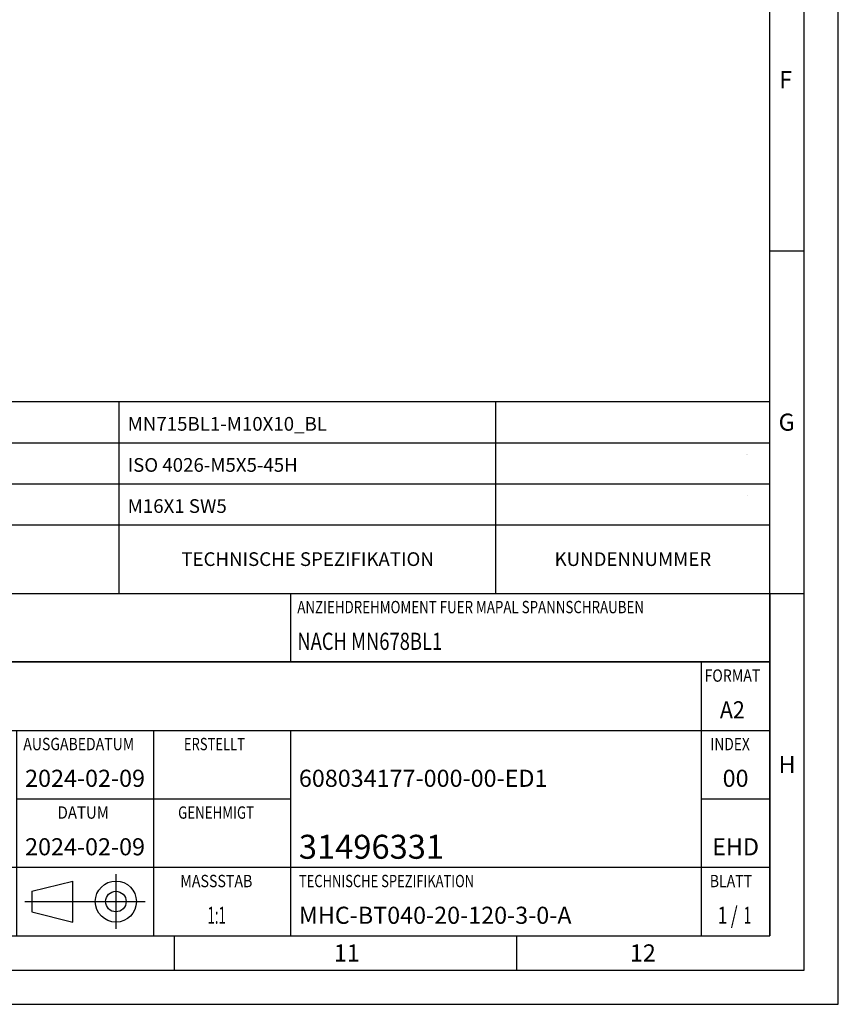
# Model space of a CAD drawing. Units: millimetres. Extents: x 0 to 594, y 0 to 420.
# Drawn here: x 474 to 594, y 0 to 144 of the extents above; entities that cross this region are included whole.
import ezdxf

# ---------------------------------------------------------------- set-up
doc = ezdxf.new("R2010")
doc.units = ezdxf.units.MM
doc.header["$LTSCALE"] = 32.67
doc.layers.get('0').update_dxf_attribs({"linetype": 'CONTINUOUS'})
for name, color, linetype in [('608034177-000-00-ED1_CL', 7, 'CONTINUOUS'), ('608034177-000-00-ED1_FORMAT', 7, 'CONTINUOUS'), ('608034177-000-00-ED1_TABLE', 7, 'CONTINUOUS')]:
    doc.layers.add(name, color=color, linetype=linetype)
doc.styles.get("Standard").update_dxf_attribs({"font": 'TXT.SHX', "width": 0.7})

# ---------------------------------------------------------------- blocks, each defined once
blk = doc.blocks.new('TITLEBLOCK_BL4', base_point=(489, 30))
at = {"layer": '608034177-000-00-ED1_FORMAT', "color": 7, "linetype": 'CONTINUOUS'}
for p, q in [((584, 50), (394, 50)), ((394, 10), (394, 50)), ((394, 40), (584, 40)), ((474, 40), (474, 10)), ((514, 40), (514, 10)), ((394, 20), (584, 20))]:
    blk.add_line(p, q, dxfattribs=at)
at = {"layer": '608034177-000-00-ED1_FORMAT', "color": 3, "linetype": 'CONTINUOUS'}
for p, q in [((574, 10), (574, 50)), ((494, 40), (494, 10)), ((474, 30), (514, 30)), ((574, 30), (584, 30)), ((439, 20), (439, 10))]:
    blk.add_line(p, q, dxfattribs=at)
at = {"layer": '608034177-000-00-ED1_FORMAT', "color": 2, "linetype": 'CONTINUOUS'}
for s, height, width, p in [('TITEL', 1.8, 0.780952, (395.23, 47.1)), ('FORMAT', 1.8, 0.84127, (574.46, 47.1)), ('A2', 2.5, 0.916667, (576.71, 41.75)), ('AUSGABEDATUM', 1.8, 0.835317, (474.98, 37.1)), ('ERSTELLT', 1.8, 0.77381, (498.43, 37.1)), ('INDEX', 1.8, 0.819048, (575.31, 37.1)), ('DATUM', 1.8, 0.890476, (479.99, 27.1)), ('GENEHMIGT', 1.8, 0.791005, (497.59, 27.1)), ('MASSSTAB', 1.8, 0.845238, (497.91, 17.1)), ('TECHNISCHE SPEZIFIKATION', 1.8, 0.770833, (515.23, 17.1)), ('BLATT', 1.8, 0.838095, (575.23, 17.1)), ('UNBEMASSTE EINZELHEITEN', 1.8, 0.76087, (441.29, 16.1)), ('/', 2.5, 0.761905, (578.29, 11.75)), ('NACH WERKSNORM', 1.8, 0.835034, (446.51, 12.1)), ('1:1', 2.5, 0.563492, (501.89, 11.75)), ('1', 2.5, 0.761905, (576.38, 11.75)), ('1', 2.5, 0.571429, (580.19, 11.75))]:
    blk.add_text(s, height=height, dxfattribs=dict(at, width=width)).set_placement(p)
blk = doc.blocks.new('TITLEBLOCK_ELEMENTS_BL9', base_point=(484, 15))
at = {"layer": '608034177-000-00-ED1_FORMAT', "color": 3, "linetype": 'CONTINUOUS'}
for p, q in [((488.5, 19), (488.5, 11)), ((476.225, 16.5), (482.225, 18)), ((482.225, 12), (482.225, 18)), ((476.225, 16.5), (476.225, 13.5)), ((475.225, 15), (492.775, 15)), ((476.225, 13.5), (482.225, 12))]:
    blk.add_line(p, q, dxfattribs=at)
for radius in [3, 1.5]:
    blk.add_circle((488.5, 15), radius, dxfattribs=at)
blk = doc.blocks.new('INFORMATION_BOM_BL13', base_point=(454, 55))
at = {"layer": '608034177-000-00-ED1_CL', "color": 7, "linetype": 'CONTINUOUS'}
for p, q in [((324, 60), (584, 60)), ((514, 60), (514, 50)), ((584, 60), (584, 50)), ((324, 50), (584, 50))]:
    blk.add_line(p, q, dxfattribs=at)
at = {"layer": '608034177-000-00-ED1_CL', "color": 2, "linetype": 'CONTINUOUS'}
for s, height, width, p in [('ANZIEHDREHMOMENT FUER MAPAL SPANNSCHRAUBEN', 1.8, 0.792517, (515, 57.1)), ('NACH MN678BL1', 2.5, 0.787546, (515, 51.75))]:
    blk.add_text(s, height=height, dxfattribs=dict(at, width=width)).set_placement(p)
blk = doc.blocks.new('TABLE_BL2', base_point=(454, 74))
at = {"layer": '608034177-000-00-ED1_TABLE', "color": 3, "linetype": 'CONTINUOUS'}
for p, q in [((324, 88), (584, 88)), ((489, 60), (489, 88)), ((544, 60), (544, 88)), ((584, 60), (584, 88)), ((324, 82), (584, 82)), ((324, 76), (584, 76)), ((324, 70), (584, 70)), ((324, 60), (584, 60))]:
    blk.add_line(p, q, dxfattribs=at)
at = {"layer": '608034177-000-00-ED1_TABLE', "color": 2, "linetype": 'CONTINUOUS', "line_spacing_factor": 0.9}
for s, insert, char_height, width, attachment_point in [('MN715BL1-M10X10_BL', (490.225, 85.75), 2, 39.78571, 1), ('31218229', (580.775, 86.25), 0.03, 0.26893, 3), ('MA', (581.775, 86.25), 0.03, 0.08571, 3), ('ISO 4026-M5X5-45H', (490.225, 79.75), 2, 39.57143, 1), ('10010060_HP', (580.775, 80.25), 0.03, 0.37821, 3), ('MA', (581.775, 80.25), 0.03, 0.08571, 3), ('HP', (582.775, 80.25), 0.03, 0.07929, 3), ('M16X1 SW5', (490.225, 73.75), 2, 22.42857, 1), ('30252544', (580.775, 74.25), 0.03, 0.28179, 3), ('KA', (581.775, 74.25), 0.03, 0.0825, 3), ('TECHNISCHE SPEZIFIKATION', (516.5, 66), 2, 55.5, 2), ('KUNDENNUMMER', (564, 66), 2, 29.21429, 2)]:
    blk.add_mtext(s, dxfattribs=dict(at, insert=insert, char_height=char_height, width=width, attachment_point=attachment_point))

msp = doc.modelspace()

# ---------------------------------------------------------------- linework, layer by layer
at = {"layer": '608034177-000-00-ED1_FORMAT', "color": 3, "linetype": 'CONTINUOUS'}
for p, q in [((594, 0), (594, 420)), ((589, 5), (589, 415)), ((584, 110), (589, 110)), ((584, 60), (589, 60)), ((394, 50), (584, 50)), ((584, 50), (584, 10)), ((394, 10), (584, 10)), ((497, 10), (497, 5)), ((547, 10), (547, 5)), ((5, 5), (589, 5)), ((0, 0), (594, 0))]:
    msp.add_line(p, q, dxfattribs=at)
at = {"layer": '608034177-000-00-ED1_FORMAT', "color": 7, "linetype": 'CONTINUOUS'}
for p, q in [((584, 10), (584, 410)), ((10, 10), (584, 10))]:
    msp.add_line(p, q, dxfattribs=at)

# ---------------------------------------------------------------- block references
msp.add_blockref('TABLE_BL2', (454, 74))
at = {"layer": '608034177-000-00-ED1_CL', "color": 3, "linetype": 'CONTINUOUS'}
msp.add_blockref('INFORMATION_BOM_BL13', (454, 55), dxfattribs=at)
at = {"layer": '608034177-000-00-ED1_FORMAT', "color": 3, "linetype": 'CONTINUOUS'}
for name, p in [('TITLEBLOCK_BL4', (489, 30)), ('TITLEBLOCK_ELEMENTS_BL9', (484, 15))]:
    msp.add_blockref(name, p, dxfattribs=at)

# ---------------------------------------------------------------- texts
at = {"layer": '608034177-000-00-ED1_FORMAT', "color": 2, "linetype": 'CONTINUOUS', "char_height": 2.5, "line_spacing_factor": 0.9}
for s, insert, width, attachment_point in [('F', (585.369, 136.25), 3.392857, 1), ('G', (585.2798, 86.25), 3.660714, 1), ('H', (585.2798, 36.25), 3.660714, 1), ('2024-02-09', (484, 34.25), 28.928571, 2), ('608034177-000-00-ED1', (515.225, 34.25), 56.428571, 1), ('00', (579, 34.25), 5.892857, 2), ('2024-02-09', (484, 24.25), 28.928571, 2), ('EHD', (579, 24.25), 9.017857, 2), ('MHC-BT040-20-120-3-0-A', (515.225, 14.25), 63.125, 1), ('11', (520.3333, 8.75), 5, 1), ('12', (563.5655, 8.75), 5.803571, 1)]:
    msp.add_mtext(s, dxfattribs=dict(at, insert=insert, width=width, attachment_point=attachment_point))
at = {"layer": '608034177-000-00-ED1_FORMAT', "color": 7, "linetype": 'CONTINUOUS', "insert": (515.225, 24.75), "char_height": 3.5, "width": 29.625, "attachment_point": 1, "line_spacing_factor": 0.9}
msp.add_mtext('31496331', dxfattribs=at)

doc.saveas('drawing.dxf')
